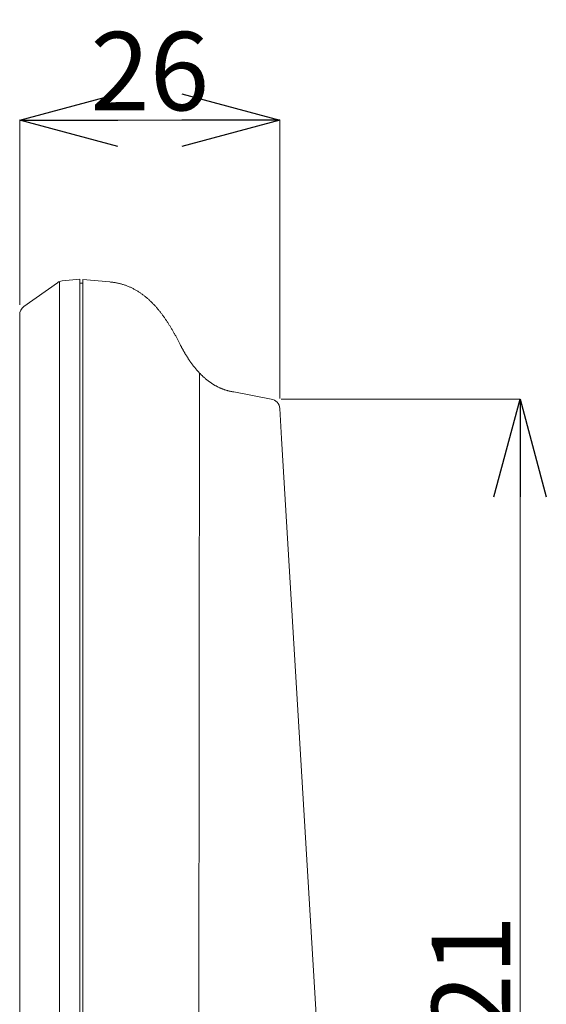
# Model space of a CAD drawing. Units: millimetres. Extents: x 18064 to 74734, y 82336 to 122406.
# Drawn here: x 49278 to 51964, y 103757 to 108782 of the extents above; entities that cross this region are included whole.
import ezdxf

# ---------------------------------------------------------------- set-up
doc = ezdxf.new("R2010")
doc.units = ezdxf.units.MM
doc.layers.add('電気錠制御盤\u3000（株）アート', color=40, linetype='Continuous')
doc.styles.get("Standard").update_dxf_attribs({"font": 'txt.shx', "bigfont": 'extfont2.shx'})
doc.dimstyles.get("Standard").update_dxf_attribs({"dimtxt": 0.18, "dimasz": 0.18, "dimexe": 0.18, "dimexo": 0.0625, "dimgap": 0.09, "dimtad": 0, "dimtih": 1, "dimtoh": 1, "dimdec": 4, "dimzin": 0, "dimdsep": 46, "dimtxsty": 'Standard', "dimcen": 0.09, "dimadec": 0, "dimazin": 0, "dimtfac": 1, "dimtdec": 4, "dimtofl": 0, "dimtmove": 0, "dimatfit": 3, "dimfxl": 1, "dimtolj": 1, "dimtzin": 0, "dimarcsym": 0})

# ---------------------------------------------------------------- blocks, each defined once
blk = doc.blocks.new('_OPEN30')
at = {"color": 0, "linetype": 'ByBlock'}
for p, q in [((-1, 0.267949), (0, 0)), ((0, 0), (-1, -0.267949)), ((0, 0), (-1, 0))]:
    blk.add_line(p, q, dxfattribs=at)
blk = doc.blocks.new('*D633')
at = {"layer": 'DEFPOINTS', "color": 0}
for p in [(50561.1, 106846.1), (51829.9, 106846.1), (50915, 100671.1)]:
    blk.add_point(p, dxfattribs=at)
at = {"layer": '電気錠制御盤\u3000（株）アート', "color": 0, "lineweight": 13}
for p, q in [((50611.1, 106846.1), (51830.1, 106846.1)), ((51829.9, 101171.1), (51829.9, 106346.1)), ((50965, 100671.1), (51830.1, 100671.1))]:
    blk.add_line(p, q, dxfattribs=at)
at = {"layer": '電気錠制御盤\u3000（株）アート', "color": 0, "lineweight": 13, "xscale": 500, "yscale": 500, "zscale": 500}
for p, rotation in [((51829.9, 106846.1), 90), ((51829.9, 100671.1), 270)]:
    blk.add_blockref('_OPEN30', p, dxfattribs=dict(at, rotation=rotation))
at = {"layer": '電気錠制御盤\u3000（株）アート', "color": 0, "lineweight": 13, "insert": (51579.9, 103758.6), "char_height": 400, "width": 48.214, "attachment_point": 5, "rotation": 90}
blk.add_mtext('\\A1;121', dxfattribs=at)
blk = doc.blocks.new('*D634')
at = {"layer": 'DEFPOINTS', "color": 0}
for p in [(50605, 108269.9), (49278.3, 107276.5), (50605, 106798.2)]:
    blk.add_point(p, dxfattribs=at)
at = {"layer": '電気錠制御盤\u3000（株）アート', "color": 0, "lineweight": 13}
for p, q in [((49278.3, 107326.5), (49278.3, 108270.1)), ((49778.3, 108269.9), (50105, 108269.9)), ((50605, 106848.2), (50605, 108270.1))]:
    blk.add_line(p, q, dxfattribs=at)
at = {"layer": '電気錠制御盤\u3000（株）アート', "color": 0, "lineweight": 13, "xscale": 500, "yscale": 500, "zscale": 500, "rotation": 180}
blk.add_blockref('_OPEN30', (49278.3, 108269.9), dxfattribs=at)
at = {"layer": '電気錠制御盤\u3000（株）アート', "color": 0, "lineweight": 13, "xscale": 500, "yscale": 500, "zscale": 500}
blk.add_blockref('_OPEN30', (50605, 108269.9), dxfattribs=at)
at = {"layer": '電気錠制御盤\u3000（株）アート', "color": 0, "lineweight": 13, "insert": (49941.7, 108519.9), "char_height": 400, "attachment_point": 5}
blk.add_mtext('\\A1;26', dxfattribs=at)

msp = doc.modelspace()

# ---------------------------------------------------------------- linework, layer by layer
at = {"layer": '電気錠制御盤\u3000（株）アート', "color": 40, "lineweight": 13}
for p, q in [((49584.54594, 107457.13533), (49495.59466, 107449.3531)), ((49584.54594, 106844.75734), (49584.54594, 107457.13533)), ((49599.85539, 107455.79592), (49599.85539, 106844.75734)), ((49737.64044, 107443.74129), (49599.85539, 107455.79592)), ((49299.71077, 107318.03385), (49470.36467, 107440.03023)), ((49470.36467, 107440.03023), (49299.71077, 107318.03385)), ((49481.70619, 107446.1393), (49481.70619, 106844.75734)), ((49584.54594, 107436.72273), (49599.85539, 107436.72273)), ((49278.35695, 107276.5194), (49278.35695, 106844.75734)), ((50190.87044, 103473.89355), (50195.03796, 106979.29248)), ((50369.87572, 106882.65378), (50561.12117, 106846.06887)), ((49278.35695, 106844.75734), (49278.35695, 100576.92536)), ((49481.70619, 106844.75734), (49481.70619, 100576.92536)), ((49584.54594, 100576.92536), (49584.54594, 106844.75734)), ((49599.85539, 100582.02851), (49599.85539, 106844.75734)), ((50613.47787, 106644.49681), (50604.98051, 106798.20479)), ((50613.47787, 106644.49681), (50905.04958, 101801.54412))]:
    msp.add_line(p, q, dxfattribs=at)
for points in [[(50094.86181, 107127.83353), (50093.15793, 107131.21659), (50091.44553, 107134.59576), (50089.72445, 107137.97097), (50087.99455, 107141.34212), (50086.25567, 107144.70914), (50084.50767, 107148.07194), (50082.7504, 107151.43044), (50080.9837, 107154.78455), (50079.20738, 107158.13411), (50077.42124, 107161.47897), (50075.62508, 107164.81898), (50073.81871, 107168.154), (50072.00193, 107171.48387), (50070.17456, 107174.80843), (50068.33638, 107178.12755), (50066.48721, 107181.44105), (50064.62685, 107184.74881), (50062.7551, 107188.05065), (50060.87178, 107191.34644), (50058.97667, 107194.63602), (50057.06959, 107197.91922), (50055.15033, 107201.1959), (50053.21869, 107204.46589), (50051.27447, 107207.72903), (50049.31747, 107210.98516), (50047.34749, 107214.23411), (50045.36432, 107217.47574), (50043.36778, 107220.70988), (50041.35765, 107223.93636), (50039.33374, 107227.15503), (50037.29584, 107230.36573), (50035.24376, 107233.5683), (50033.17727, 107236.76252), (50031.09612, 107239.94813), (50029.00009, 107243.12489), (50026.88892, 107246.29252), (50024.76237, 107249.45077), (50022.62021, 107252.59938), (50020.46218, 107255.7381), (50018.28805, 107258.86667), (50016.09757, 107261.98481), (50013.8905, 107265.09229), (50011.66661, 107268.18884), (50009.42564, 107271.27419), (50007.16735, 107274.34807), (50004.89149, 107277.41014), (50002.59781, 107280.46004), (50000.28606, 107283.49743), (49997.95599, 107286.52197), (49995.60734, 107289.53329), (49993.23986, 107292.53106), (49990.85331, 107295.51493), (49988.44742, 107298.48455), (49986.02194, 107301.43957), (49983.57664, 107304.37964), (49981.11124, 107307.30442), (49978.62551, 107310.21354), (49976.11921, 107313.10656), (49973.5921, 107315.98299), (49971.04396, 107318.84236), (49968.47454, 107321.6842), (49965.88363, 107324.50803), (49963.27097, 107327.31337), (49960.63635, 107330.09974), (49957.97953, 107332.86667), (49955.30028, 107335.61369), (49952.59837, 107338.34031), (49949.87355, 107341.04606), (49947.12561, 107343.73045), (49944.35437, 107346.39295), (49941.55969, 107349.03294), (49938.74142, 107351.64981), (49935.89945, 107354.24297), (49933.03362, 107356.81179), (49930.14381, 107359.35569), (49927.22987, 107361.87404), (49924.29168, 107364.36625), (49921.3291, 107366.8317), (49918.34198, 107369.26979), (49915.3302, 107371.67991), (49912.29361, 107374.06146), (49909.23216, 107376.41381), (49906.1459, 107378.73628), (49903.03491, 107381.02821), (49899.89927, 107383.28893), (49896.73905, 107385.51775), (49893.55433, 107387.71401), (49890.34518, 107389.87704), (49887.11168, 107392.00615), (49883.8539, 107394.10069), (49880.57193, 107396.15997), (49877.26584, 107398.18332), (49873.93569, 107400.17007), (49870.58162, 107402.11957), (49867.20394, 107404.03122), (49863.80302, 107405.90449), (49860.37924, 107407.7388), (49856.93298, 107409.5336), (49853.4646, 107411.28833), (49849.97448, 107413.00244), (49846.463, 107414.67536), (49842.93052, 107416.30654), (49839.37744, 107417.89543), (49835.80411, 107419.44145), (49832.21092, 107420.94406), (49828.59824, 107422.40271), (49824.96661, 107423.81705), (49821.31663, 107425.18685), (49817.64894, 107426.51191), (49813.96414, 107427.79199), (49810.26286, 107429.0269), (49806.54572, 107430.2164), (49802.81333, 107431.36028), (49799.06632, 107432.45833), (49795.30531, 107433.51032), (49791.53092, 107434.51604), (49787.74377, 107435.47527), (49783.94447, 107436.3878), (49780.13366, 107437.25355), (49776.31198, 107438.07269), (49772.48009, 107438.84541), (49768.63864, 107439.57189), (49764.78826, 107440.25231), (49760.92962, 107440.88686), (49757.06335, 107441.47573), (49753.19012, 107442.0191), (49749.31056, 107442.51716), (49745.42533, 107442.97008), (49741.53507, 107443.37807), (49737.64044, 107443.74129)], [(49584.54594, 106844.75734), (49584.54594, 106850.25296), (49584.54594, 106855.74846), (49584.54594, 106861.24282), (49584.54594, 106866.73501), (49584.54594, 106872.22401), (49584.54594, 106877.70912), (49584.54594, 106883.19009), (49584.54594, 106888.66667), (49584.54594, 106894.13821), (49584.54594, 106899.60378), (49584.54594, 106905.06246), (49584.54594, 106910.51331), (49584.54594, 106915.9554), (49584.54594, 106921.38791), (49584.54594, 106926.81037), (49584.54594, 106932.22237), (49584.54594, 106937.62348), (49584.54594, 106943.01329), (49584.54594, 106948.39136), (49584.54594, 106953.75706), (49584.54594, 106959.10955), (49584.54594, 106964.44801), (49584.54594, 106969.7716), (49584.54594, 106975.0795), (49584.54594, 106980.37087), (49584.54594, 106985.64488), (49584.54594, 106990.90077), (49584.54594, 106996.13791), (49584.54594, 107001.35571), (49584.54594, 107006.55354), (49584.54594, 107011.73082), (49584.54594, 107016.88694), (49584.54594, 107022.02128), (49584.54594, 107027.13325), (49584.54594, 107032.22225), (49584.54594, 107037.28767), (49584.54594, 107042.32889), (49584.54594, 107047.34533), (49584.54594, 107052.33638), (49584.54594, 107057.30143), (49584.54594, 107062.23987), (49584.54594, 107067.15111), (49584.54594, 107072.03453), (49584.54594, 107076.88954), (49584.54594, 107081.71553), (49584.54594, 107086.51189), (49584.54594, 107091.27802), (49584.54594, 107096.01333), (49584.54594, 107100.71719), (49584.54594, 107105.38901), (49584.54594, 107110.02818), (49584.54594, 107114.63411), (49584.54594, 107119.20618), (49584.54594, 107123.74379), (49584.54594, 107128.24633), (49584.54594, 107132.71321), (49584.54594, 107137.14382), (49584.54594, 107141.53754), (49584.54594, 107145.89379), (49584.54594, 107150.21195), (49584.54594, 107154.49142), (49584.54594, 107158.7316), (49584.54594, 107162.93188), (49584.54594, 107167.09166), (49584.54594, 107171.21033), (49584.54594, 107175.28728), (49584.54594, 107179.32195), (49584.54594, 107183.31397), (49584.54594, 107187.26314), (49584.54594, 107191.16926), (49584.54594, 107195.03212), (49584.54594, 107198.85152), (49584.54594, 107202.62715), (49584.54594, 107206.35843), (49584.54594, 107210.04474), (49584.54594, 107213.68546), (49584.54594, 107217.27998), (49584.54594, 107220.82766), (49584.54594, 107224.32789), (49584.54594, 107227.78005), (49584.54594, 107231.18352), (49584.54594, 107234.53774), (49584.54594, 107237.84237), (49584.54594, 107241.09715), (49584.54594, 107244.30184), (49584.54594, 107247.45616), (49584.54594, 107250.55987), (49584.54594, 107253.6127), (49584.54594, 107256.61439), (49584.54594, 107259.5647), (49584.54594, 107262.46333), (49584.54594, 107265.30985), (49584.54594, 107268.10373), (49584.54594, 107270.84443), (49584.54594, 107273.53143), (49584.54594, 107276.16419), (49584.54594, 107278.74226), (49584.54594, 107281.26537), (49584.54594, 107283.73328), (49584.54594, 107286.14576), (49584.54594, 107288.50255), (49584.54594, 107290.80341), (49584.54594, 107293.04811), (49584.54594, 107295.23639), (49584.54594, 107297.36802), (49584.54594, 107299.44275), (49584.54594, 107301.46034), (49584.54594, 107303.42055), (49584.54594, 107305.32313), (49584.54594, 107307.16784), (49584.54594, 107308.95444), (49584.54594, 107310.68268), (49584.54594, 107312.35233), (49584.54594, 107313.96313), (49584.54594, 107315.51486), (49584.54594, 107317.00726), (49584.54594, 107318.44009), (49584.54594, 107319.8131), (49584.54594, 107321.1261), (49584.54594, 107322.37896), (49584.54594, 107323.5716), (49584.54594, 107324.7039), (49584.54594, 107325.77579), (49584.54594, 107326.78715), (49584.54594, 107327.7379), (49584.54594, 107328.62794), (49584.54594, 107329.45717), (49584.54594, 107330.22549), (49584.54594, 107330.93281), (49584.54594, 107331.57904), (49584.54594, 107332.16407), (49584.54594, 107332.68781), (49584.54594, 107333.15017), (49584.54594, 107333.55104), (49584.54594, 107333.89033), (49584.54594, 107334.16795), (49584.54594, 107334.38379), (49584.54594, 107334.53777), (49584.54594, 107334.62978), (49584.54594, 107334.65973)], [(49584.54594, 107334.65973), (49584.54594, 107334.61873), (49584.54594, 107334.49328), (49584.54594, 107334.28366), (49584.54594, 107333.99014), (49584.54594, 107333.613), (49584.54594, 107333.15243), (49584.54594, 107332.60844), (49584.54594, 107331.98101), (49584.54594, 107331.27014), (49584.54594, 107330.47581), (49584.54594, 107329.59801), (49584.54594, 107328.63674), (49584.54594, 107327.59198), (49584.54594, 107326.46388), (49584.54594, 107325.2528), (49584.54594, 107323.9591), (49584.54594, 107322.58318), (49584.54594, 107321.12538), (49584.54594, 107319.5861), (49584.54594, 107317.9657), (49584.54594, 107316.26456), (49584.54594, 107314.48305), (49584.54594, 107312.62154), (49584.54594, 107310.6804), (49584.54594, 107308.66002), (49584.54594, 107306.56074), (49584.54594, 107304.38282), (49584.54594, 107302.12645), (49584.54594, 107299.79182), (49584.54594, 107297.37912), (49584.54594, 107294.88853), (49584.54594, 107292.32025), (49584.54594, 107289.67448), (49584.54594, 107286.95167), (49584.54594, 107284.15245), (49584.54594, 107281.27746), (49584.54594, 107278.32733), (49584.54594, 107275.30269), (49584.54594, 107272.20417), (49584.54594, 107269.03241), (49584.54594, 107265.78804), (49584.54594, 107262.47169), (49584.54594, 107259.084), (49584.54594, 107255.6256), (49584.54594, 107252.09712), (49584.54594, 107248.49919), (49584.54594, 107244.83246), (49584.54594, 107241.09754), (49584.54594, 107237.29508), (49584.54594, 107233.42571), (49584.54594, 107229.49005), (49584.54594, 107225.48875), (49584.54594, 107221.42243), (49584.54594, 107217.29174), (49584.54594, 107213.09729), (49584.54594, 107208.83974), (49584.54594, 107204.5197), (49584.54594, 107200.13781), (49584.54594, 107195.6947), (49584.54594, 107191.19101), (49584.54594, 107186.62737), (49584.54594, 107182.00442), (49584.54594, 107177.32278), (49584.54594, 107172.58316), (49584.54594, 107167.78674), (49584.54594, 107162.93487), (49584.54594, 107158.02893), (49584.54594, 107153.07028), (49584.54594, 107148.0601), (49584.54594, 107142.99903), (49584.54594, 107137.88764), (49584.54594, 107132.72645), (49584.54594, 107127.51603), (49584.54594, 107122.25707), (49584.54594, 107116.95044), (49584.54594, 107111.59704), (49584.54594, 107106.19777), (49584.54594, 107100.75352), (49584.54594, 107095.26519), (49584.54594, 107089.73367), (49584.54594, 107084.15986), (49584.54594, 107078.54465), (49584.54594, 107072.88896), (49584.54594, 107067.1938), (49584.54594, 107061.46022), (49584.54594, 107055.68929), (49584.54594, 107049.88204), (49584.54594, 107044.03953), (49584.54594, 107038.16282), (49584.54594, 107032.25295), (49584.54594, 107026.31098), (49584.54594, 107020.33795), (49584.54594, 107014.33493), (49584.54594, 107008.30296), (49584.54594, 107002.24309), (49584.54594, 106996.15639), (49584.54594, 106990.04388), (49584.54594, 106983.90664), (49584.54594, 106977.74572), (49584.54594, 106971.56215), (49584.54594, 106965.357), (49584.54594, 106959.13132), (49584.54594, 106952.88617), (49584.54594, 106946.62258), (49584.54594, 106940.34161), (49584.54594, 106934.04433), (49584.54594, 106927.73177), (49584.54594, 106921.40499), (49584.54594, 106915.06504), (49584.54594, 106908.71297), (49584.54594, 106902.34984), (49584.54594, 106895.9767), (49584.54594, 106889.5946), (49584.54594, 106883.20459), (49584.54594, 106876.80772), (49584.54594, 106870.40505), (49584.54594, 106863.99763), (49584.54594, 106857.5865), (49584.54594, 106851.17272), (49584.54594, 106844.75734)], [(49584.54594, 107334.6531), (49584.54594, 107334.65326), (49584.54594, 107334.65363), (49584.54594, 107334.65399), (49584.54594, 107334.65435), (49584.54594, 107334.65468), (49584.54594, 107334.65501), (49584.54594, 107334.65532), (49584.54594, 107334.65561), (49584.54594, 107334.65589), (49584.54594, 107334.65616), (49584.54594, 107334.6564), (49584.54594, 107334.65664), (49584.54594, 107334.65686), (49584.54594, 107334.65706), (49584.54594, 107334.65725), (49584.54594, 107334.65742), (49584.54594, 107334.65758), (49584.54594, 107334.65772), (49584.54594, 107334.65784), (49584.54594, 107334.65795), (49584.54594, 107334.65804), (49584.54594, 107334.65811), (49584.54594, 107334.65817), (49584.54594, 107334.65821), (49584.54594, 107334.65823), (49584.54594, 107334.65824), (49584.54594, 107334.65823), (49584.54594, 107334.6582), (49584.54594, 107334.65816), (49584.54594, 107334.65809), (49584.54594, 107334.65801), (49584.54594, 107334.65791), (49584.54594, 107334.6578), (49584.54594, 107334.65766), (49584.54594, 107334.65751), (49584.54594, 107334.65734), (49584.54594, 107334.65715), (49584.54594, 107334.65694), (49584.54594, 107334.65671), (49584.54594, 107334.65646), (49584.54594, 107334.65619), (49584.54594, 107334.65591), (49584.54594, 107334.6556), (49584.54594, 107334.65528), (49584.54594, 107334.65493), (49584.54594, 107334.65457), (49584.54594, 107334.65418), (49584.54594, 107334.65378), (49584.54594, 107334.65336), (49584.54594, 107334.6531)], [(50369.87572, 106882.65378), (50366.90402, 106883.08876), (50363.93753, 106883.55768), (50360.9767, 106884.06053), (50358.02197, 106884.59728), (50355.0738, 106885.16791), (50352.13263, 106885.77238), (50349.19892, 106886.41067), (50346.27311, 106887.08276), (50343.35565, 106887.7886), (50340.44695, 106888.52805), (50337.54744, 106889.30091), (50334.6575, 106890.10701), (50331.77756, 106890.94617), (50328.90802, 106891.81818), (50326.0493, 106892.72288), (50323.20179, 106893.66008), (50320.36591, 106894.62957), (50317.542, 106895.6311), (50314.73037, 106896.66433), (50311.93136, 106897.72897), (50309.14528, 106898.82468), (50306.37244, 106899.95117), (50303.61318, 106901.1081), (50300.8678, 106902.29517), (50298.13663, 106903.51206), (50295.41991, 106904.7584), (50292.71786, 106906.0338), (50290.03068, 106907.33787), (50287.35859, 106908.67021), (50284.70179, 106910.03042), (50282.06049, 106911.41811), (50279.43489, 106912.83288), (50276.82521, 106914.27434), (50274.23159, 106915.74208), (50271.65414, 106917.23569), (50269.09295, 106918.75473), (50266.54812, 106920.29878), (50264.01975, 106921.86744), (50261.50793, 106923.46026), (50259.01276, 106925.07684), (50256.53434, 106926.71676), (50254.07274, 106928.37959), (50251.62797, 106930.06491), (50249.20005, 106931.7723), (50246.78899, 106933.50135), (50244.39483, 106935.25163), (50242.01757, 106937.02273), (50239.65723, 106938.81423), (50237.31383, 106940.6257), (50234.98736, 106942.45676), (50232.67774, 106944.30704), (50230.38491, 106946.17619), (50228.10878, 106948.06387), (50225.84928, 106949.96972), (50223.60634, 106951.8934), (50221.37987, 106953.83455), (50219.1698, 106955.79282), (50216.97605, 106957.76786), (50214.79856, 106959.75933), (50212.63723, 106961.76687), (50210.49201, 106963.79013), (50208.3628, 106965.82877), (50206.24953, 106967.88242), (50204.15214, 106969.95074), (50202.07053, 106972.03339), (50200.00463, 106974.13002), (50197.95432, 106976.24037), (50195.91947, 106978.36419), (50193.89997, 106980.50124), (50191.89567, 106982.65126), (50189.90646, 106984.814), (50187.93222, 106986.98921), (50185.9728, 106989.17664), (50184.0281, 106991.37605), (50182.09799, 106993.58719), (50180.18233, 106995.8098), (50178.28101, 106998.04363), (50176.39389, 107000.28845), (50174.52085, 107002.54398), (50172.66178, 107004.81), (50170.81653, 107007.08624), (50168.98499, 107009.37247), (50167.16703, 107011.66848), (50165.36252, 107013.97412), (50163.57135, 107016.2892), (50161.7934, 107018.61355), (50160.02852, 107020.94702), (50158.27661, 107023.28942), (50156.53754, 107025.64059), (50154.81119, 107028.00035), (50153.09742, 107030.36854), (50151.39613, 107032.74498), (50149.70717, 107035.12951), (50148.03044, 107037.52196), (50146.36581, 107039.92214), (50144.71315, 107042.32991), (50143.07234, 107044.74507), (50141.44325, 107047.16748), (50139.82578, 107049.59697), (50138.2198, 107052.03344), (50136.62522, 107054.47678), (50135.04192, 107056.92686), (50133.4698, 107059.38358), (50131.90874, 107061.84681), (50130.35865, 107064.31645), (50128.81939, 107066.79238), (50127.29088, 107069.27449), (50125.773, 107071.76266), (50124.26565, 107074.25678), (50122.7687, 107076.75673), (50121.28207, 107079.2624), (50119.80562, 107081.77367), (50118.33927, 107084.29043), (50116.88289, 107086.81257), (50115.4364, 107089.33998), (50113.99968, 107091.87259), (50112.57266, 107094.41031), (50111.15523, 107096.95306), (50109.74732, 107099.50078), (50108.34883, 107102.05338), (50106.95967, 107104.61078), (50105.57974, 107107.17291), (50104.20896, 107109.73969), (50102.84724, 107112.31104), (50101.49447, 107114.88688), (50100.15059, 107117.46714), (50098.81548, 107120.05174), (50097.48906, 107122.6406), (50096.17125, 107125.23364), (50094.86194, 107127.83079)], [(49584.54594, 106844.75734), (49584.54594, 106696.38326), (49584.54594, 106548.00918), (49584.54594, 106399.6351), (49584.54594, 106251.26102), (49584.54594, 106102.88694), (49584.54594, 105954.51285), (49584.54594, 105806.13877), (49584.54594, 105657.76469), (49584.54594, 105509.39061), (49584.54594, 105361.01652), (49584.54594, 105212.64244), (49584.54594, 105064.26836), (49584.54594, 104915.89428), (49584.54594, 104767.5202), (49584.54594, 104619.14611), (49584.54594, 104470.77203), (49584.54594, 104322.39795), (49584.54594, 104174.02387), (49584.54594, 104025.64979), (49584.54594, 103877.2757), (49584.54594, 103728.90162)]]:
    msp.add_lwpolyline(points, dxfattribs=at)
for centre, start, end in [((49500.04235, 107398.51579), 95, 125.5600688), ((49329.38845, 107276.5194), 125.5600688, 180), ((50554.01895, 106795.53401), 3, 82)]:
    msp.add_arc(centre, 51.0315, start, end, dxfattribs=at)

# ---------------------------------------------------------------- dimensions: what is measured, and where the dimension line sits
dim = msp.add_linear_dim(base=(50604.95884, 108269.90248), p1=(49278.34155, 107276.5165), p2=(50604.95884, 106798.20415), text='26', dimstyle='Standard', override={"dimtxt": 400, "dimasz": 500, "dimexo": 50, "dimgap": 50, "dimtad": 1, "dimtih": 0, "dimblk1": 'OPEN30', "dimblk2": 'OPEN30', "dimsah": 1, "dimlwd": 13, "dimlwe": 13}, dxfattribs=at)
dim.commit()
dim.dimension.update_dxf_attribs({"geometry": '*D634', "text_midpoint": (49941.6502, 108269.90248), "dimtype": 160})
dim = msp.add_linear_dim(base=(51829.93188, 106846.06887), p1=(50915.04406, 100671.07866), p2=(50561.12117, 106846.06887), angle=90, text='121', dimstyle='Standard', override={"dimtxt": 400, "dimasz": 500, "dimexo": 50, "dimgap": 50, "dimtad": 1, "dimtih": 0, "dimblk1": 'OPEN30', "dimblk2": 'OPEN30', "dimsah": 1, "dimlwd": 13, "dimlwe": 13}, dxfattribs=at)
dim.commit()
dim.dimension.update_dxf_attribs({"geometry": '*D633', "text_midpoint": (51829.93188, 103758.57377), "dimtype": 160})

doc.saveas('drawing.dxf')
